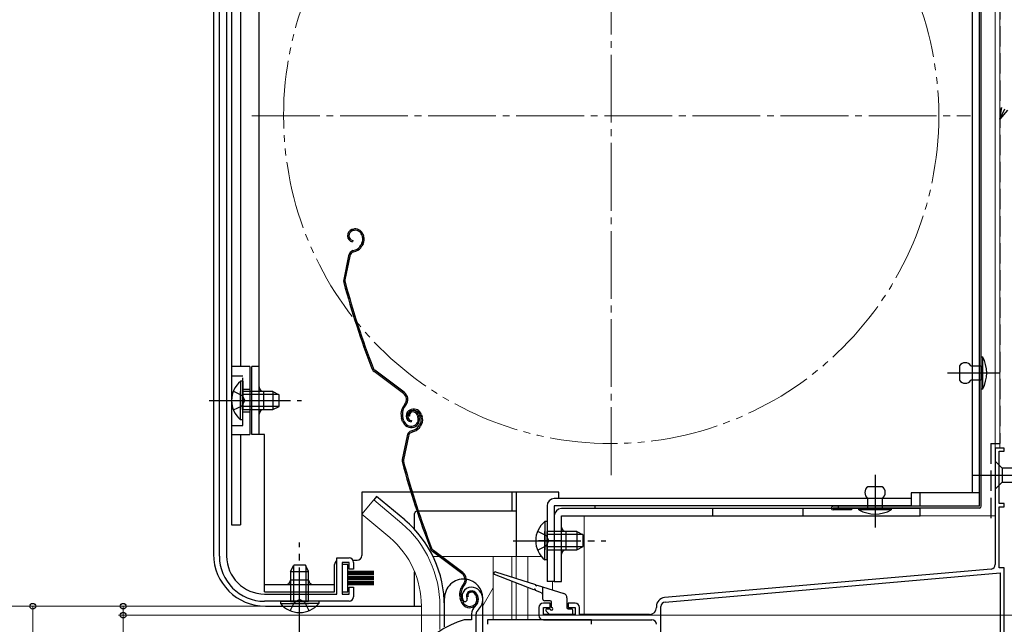
# Model space of a CAD drawing. Extents: x 0 to 994, y 0 to 1603.
# Drawn here: x 112 to 330, y 1081 to 1214 of the extents above; entities that cross this region are included whole.
import ezdxf

# ---------------------------------------------------------------- set-up
doc = ezdxf.new("R2010")
doc.units = 0
for name, pattern in [('YCENTER_1', [13, 10, -1, 1, -1]), ('YDIVIDE_1', [15, 10, -1, 1, -1, 1, -1]), ('YHIDDEN_1', [4, 3, -1])]:
    doc.linetypes.add(name, pattern=pattern)
for name, color, linetype, lineweight in [('YKK_11', 7, 'CONTINUOUS', 30), ('YKK_12', 2, 'CONTINUOUS', 13), ('YKK_13', 4, 'CONTINUOUS', 30), ('YKK_D', 6, 'CONTINUOUS', 13), ('YSS_KE', 3, 'CONTINUOUS', 30)]:
    doc.layers.add(name, color=color, linetype=linetype, lineweight=lineweight)

msp = doc.modelspace()

# ---------------------------------------------------------------- linework, layer by layer
at = {"layer": 'YKK_11', "linetype": 'ByBlock', "lineweight": -2, "ltscale": 0.5}
for p, q in [((156, 1095.84), (156, 1223.02)), ((157.6, 1222.97), (157.6, 1095.84)), ((329.7, 1119.74), (327.7, 1119.74)), ((327.7, 1119.74), (327.7, 1093.96)), ((328.6, 1107.44), (328.6, 1119.04)), ((328.6, 1119.04), (329.7, 1119.04)), ((329.7, 1119.04), (329.7, 1119.74)), ((329.7, 1107.44), (328.6, 1107.44)), ((329.7, 1106.74), (329.7, 1107.44)), ((328.6, 1093.24), (328.6, 1106.74)), ((328.6, 1106.74), (329.7, 1106.74)), ((182, 1087.44), (182, 1095.44)), ((182, 1095.44), (184.7, 1095.44)), ((184.7, 1094.44), (183.2, 1094.44)), ((183.2, 1094.44), (183.2, 1087.44)), ((184.7, 1092.94), (184.7, 1094.44)), ((185.7, 1094.44), (185.7, 1092.94)), ((185.7, 1092.94), (184.7, 1092.94)), ((326.79, 1092.96), (254.53, 1086.64)), ((254.62, 1085.64), (328.8, 1092.13)), ((329.7, 1093.24), (328.6, 1093.24)), ((328.8, 1092.13), (328.8, 1074.14)), ((329.7, 1073.04), (329.7, 1093.24)), ((166, 1087.44), (182, 1087.44)), ((183.2, 1087.44), (184.7, 1087.44)), ((184.7, 1087.44), (184.7, 1088.94)), ((184.7, 1088.94), (185.7, 1088.94)), ((185.7, 1088.94), (185.7, 1086.84)), ((184.7, 1085.84), (166, 1085.84)), ((210.06, 1085.8), (210.52, 1085.76)), ((210.52, 1085.76), (210.81, 1086.05)), ((210.81, 1086.05), (210.85, 1086.42)), ((229.2, 1085.44), (227.7, 1085.44)), ((229.2, 1084.44), (229.2, 1085.44)), ((234.7, 1085.44), (233.2, 1085.44)), ((233.2, 1085.44), (233.2, 1084.44)), ((211.81, 1083.08), (211.81, 1081.74)), ((212.81, 1078.74), (212.81, 1083.08)), ((226.7, 1084.44), (226.7, 1082.74)), ((227.7, 1082.94), (227.7, 1084.44)), ((227.7, 1084.44), (229.2, 1084.44)), ((233.2, 1084.44), (234.7, 1084.44)), ((234.7, 1084.44), (234.7, 1082.94)), ((235.7, 1082.94), (235.7, 1084.44)), ((252.7, 1084.65), (252.7, 1084.44)), ((253.7, 1073.04), (253.7, 1084.65)), ((210.25, 1081.74), (210.16, 1081.73)), ((211.81, 1081.74), (210.25, 1081.74)), ((234.7, 1082.94), (227.7, 1082.94)), ((227.7, 1081.74), (251.7, 1081.74)), ((251.2, 1082.94), (235.7, 1082.94))]:
    msp.add_line(p, q, dxfattribs=at)
for centre, radius, start, end in [((166, 1095.84), 10, 180, 270), ((166, 1095.84), 8.4, 180, 270), ((184.7, 1094.44), 1, 0, 90), ((326.7, 1093.96), 1, 275, 0), ((211.71, 1086.94), 2, 90, 214.8358), ((211.71, 1086.94), 1, 90, 211.6576), ((211.71, 1086.34), 2.6, 0, 90), ((211.71, 1086.34), 1.6, 0, 90), ((184.7, 1086.84), 1, 270, 360), ((211.01, 1086.34), 2.3, 310.6293, 0), ((211.01, 1086.34), 3.3, 310.6293, 0), ((227.7, 1084.44), 1, 90, 180), ((234.7, 1084.44), 1, 0, 90), ((254.7, 1084.65), 2, 95, 180), ((254.7, 1084.65), 1, 95, 180), ((213.81, 1083.08), 2, 130.6293, 180), ((213.81, 1083.08), 1, 130.6293, 180), ((251.2, 1084.44), 1.5, 270, 360), ((215.81, 1062.54), 20, 106.3844, 180), ((227.7, 1082.74), 1, 180, 270), ((251.7, 1080.74), 1, 0, 90)]:
    msp.add_arc(centre, radius, start, end, dxfattribs=at)
at = {"layer": 'YKK_12', "linetype": 'YCENTER_1', "ltscale": 1.5}
for p, q in [((242.7, 1113.74), (242.7, 1272.74)), ((163.2, 1193.24), (322.2, 1193.24))]:
    msp.add_line(p, q, dxfattribs=at)
at = {"layer": 'YKK_12', "linetype": 'Continuous', "ltscale": 1.5}
for p, q in [((327.7, 1274.04), (327.7, 1104.74)), ((327.7, 1274.04), (327.7, 1104.74)), ((328.7, 1274.04), (328.7, 1119.74)), ((328.7, 1274.04), (328.7, 1119.74)), ((327.7, 1119.74), (329.7, 1119.74)), ((327.7, 1119.74), (329.7, 1119.74)), ((221.7, 1095.74), (221.7, 1109.94)), ((221.7, 1095.74), (221.7, 1109.94)), ((190.15, 1108.27), (187.52, 1105.13)), ((196.38, 1103.05), (190.15, 1108.27)), ((193.74, 1099.91), (187.52, 1105.13)), ((236.7, 1104.74), (327.7, 1104.74)), ((236.7, 1082.94), (236.7, 1104.74)), ((236.7, 1104.74), (327.7, 1104.74)), ((236.7, 1082.94), (236.7, 1104.74)), ((203.27, 1095.74), (204.65, 1095.74)), ((205.15, 1095.74), (227.25, 1095.74)), ((216.61, 1095.74), (216.61, 1081.74)), ((220.71, 1095.74), (220.71, 1091.19)), ((221.71, 1095.74), (221.71, 1090.87)), ((224.28, 1095.74), (224.28, 1090.06)), ((220.71, 1090.28), (220.71, 1081.74)), ((221.71, 1089.89), (221.71, 1081.74)), ((229.71, 1090.24), (229.71, 1088.35)), ((216.61, 1088.81), (214.31, 1084.83)), ((224.28, 1088.9), (224.28, 1081.74)), ((200.71, 1084.74), (200.71, 1076.11)), ((204.81, 1084.74), (204.81, 1079.6))]:
    msp.add_line(p, q, dxfattribs=at)
at = {"layer": 'YKK_12', "linetype": 'YCENTER_1', "ltscale": 0.5}
for p, q in [((328.08, 1136.34), (320.72, 1136.34)), ((301.1, 1102.96), (301.1, 1110.32))]:
    msp.add_line(p, q, dxfattribs=at)
at = {"layer": 'YKK_12', "linetype": 'YDIVIDE_1', "ltscale": 1.5}
msp.add_circle((242.7, 1193.24), 72.5, dxfattribs=at)
at = {"layer": 'YKK_12', "linetype": 'Continuous', "ltscale": 1.5}
for radius, end in [(24.1, 49.4407), (20, 49.3261)]:
    msp.add_arc((180.71, 1084.74), radius, 0, end, dxfattribs=at)
at = {"layer": 'YKK_13', "linetype": 'Continuous', "ltscale": 0.5}
for p, q in [((324.2, 1106.84), (324.2, 1278.14)), ((324.6, 1106.84), (324.6, 1278.14)), ((324.2, 1106.84), (291.8, 1106.84)), ((324.2, 1106.44), (291.8, 1106.44)), ((295.9, 1106.04), (291.8, 1106.04)), ((292.9, 1106.84), (292.9, 1106.44))]:
    msp.add_line(p, q, dxfattribs=at)
at = {"layer": 'YKK_13', "linetype": 'Continuous', "ltscale": 1.5}
for p, q in [((322.6, 1273.74), (322.6, 1109.84)), ((158.7, 1224.84), (158.7, 1102.74)), ((154.7, 1222.97), (154.7, 1096.24)), ((160.7, 1224.34), (160.7, 1137.74)), ((164.8, 1122.74), (164.8, 1220.74)), ((158.7, 1214.24), (158.7, 1102.74)), ((185.51, 1168.11), (185.32, 1168.05)), ((185.6, 1167.83), (185.41, 1167.77)), ((187.49, 1166.87), (187.63, 1166.45)), ((187.78, 1166.96), (187.9, 1166.58)), ((185.53, 1165.65), (185.47, 1165.35)), ((187.53, 1165.08), (187.27, 1164.57)), ((187.79, 1164.94), (187.54, 1164.44)), ((184.56, 1162.27), (183.5, 1157.02)), ((184.85, 1162.21), (183.79, 1156.96)), ((185.57, 1163.4), (186.11, 1163.58)), ((185.66, 1163.11), (186.2, 1163.29)), ((324.6, 1132.74), (324.6, 1139.94)), ((324.6, 1139.94), (324.9, 1139.94)), ((324.9, 1139.94), (324.9, 1132.74)), ((162.7, 1137.74), (158.7, 1137.74)), ((162.7, 1137.74), (162.7, 1122.74)), ((163.2, 1122.74), (163.2, 1137.74)), ((164.8, 1137.74), (163.2, 1137.74)), ((319.8, 1137.94), (319.8, 1134.74)), ((322.3, 1137.94), (324.6, 1137.94)), ((324.6, 1137.94), (324.6, 1134.74)), ((196.72, 1131.82), (190.22, 1136.69)), ((196.9, 1132.06), (190.4, 1136.93)), ((320.4, 1136.34), (326, 1136.34)), ((160.69, 1134.49), (160.69, 1128.24)), ((161.2, 1134.49), (160.69, 1134.49)), ((161.2, 1134.49), (161.2, 1128.24)), ((324.6, 1134.74), (322.3, 1134.74)), ((160.69, 1125.99), (160.69, 1132.24)), ((167.8, 1132.24), (161.2, 1132.24)), ((161.2, 1125.99), (161.2, 1132.24)), ((169.11, 1131.59), (161.2, 1131.59)), ((165.8, 1128.24), (165.8, 1132.24)), ((167.8, 1132.24), (167.8, 1128.24)), ((167.8, 1132.24), (169.2, 1131.54)), ((169.2, 1128.94), (169.2, 1131.54)), ((324.9, 1132.74), (324.6, 1132.74)), ((169.11, 1128.9), (161.2, 1128.9)), ((167.8, 1128.24), (169.2, 1128.94)), ((197.06, 1129.44), (196.78, 1129.07)), ((197.02, 1128.89), (197.3, 1129.26)), ((161.2, 1128.24), (167.8, 1128.24)), ((198.08, 1126.77), (197.79, 1126.68)), ((198.47, 1128.27), (198.28, 1128.2)), ((198.57, 1127.98), (198.38, 1127.92)), ((199.78, 1127.02), (199.94, 1126.54)), ((200.07, 1127.11), (200.22, 1126.63)), ((200.46, 1127.02), (200.6, 1126.6)), ((200.74, 1127.11), (200.87, 1126.73)), ((161.2, 1125.99), (160.69, 1125.99)), ((196.55, 1125.64), (196.33, 1126.33)), ((196.84, 1125.74), (196.61, 1126.43)), ((198.49, 1125.8), (198.43, 1125.5)), ((200.49, 1125.23), (200.23, 1124.72)), ((200.76, 1125.09), (200.5, 1124.59)), ((158.7, 1122.74), (162.7, 1122.74)), ((160.7, 1122.74), (160.7, 1102.74)), ((166, 1122.74), (163.2, 1122.74)), ((166, 1087.94), (166, 1122.74)), ((197.53, 1122.42), (196.47, 1117.17)), ((197.82, 1122.36), (196.76, 1117.11)), ((198.53, 1123.55), (199.07, 1123.73)), ((198.62, 1123.26), (199.17, 1123.44)), ((327.7, 1116.84), (327.7, 1110.64)), ((327.7, 1116.84), (329.25, 1115.29)), ((347.79, 1115.29), (329.25, 1115.29)), ((329.25, 1115.29), (329.25, 1112.19)), ((327.7, 1110.64), (329.25, 1112.19)), ((329.25, 1112.19), (347.79, 1112.19)), ((231.1, 1109.94), (187.5, 1109.94)), ((187.5, 1109.94), (187.5, 1095.94)), ((220.7, 1109.94), (220.7, 1105.74)), ((221.7, 1109.94), (221.7, 1095.74)), ((231.1, 1108.54), (231.1, 1109.94)), ((302.7, 1111.14), (299.5, 1111.14)), ((301.11, 1110.54), (301.11, 1104.94)), ((324.2, 1109.84), (309.1, 1109.84)), ((309.1, 1109.84), (309.1, 1106.94)), ((311.1, 1106.94), (311.1, 1109.84)), ((190.8, 1109.04), (190.15, 1108.27)), ((197.02, 1103.82), (190.8, 1109.04)), ((228.5, 1106.94), (228.5, 1090.24)), ((309.1, 1108.54), (230.1, 1108.54)), ((309.1, 1106.94), (230.1, 1106.94)), ((230.1, 1106.94), (230.1, 1090.24)), ((239.1, 1106.94), (239.1, 1106.34)), ((299.5, 1106.34), (299.5, 1108.64)), ((302.7, 1108.64), (302.7, 1106.34)), ((199.2, 1101.7), (199.2, 1105.24)), ((221.7, 1105.74), (199.7, 1105.74)), ((311.1, 1106.34), (231.7, 1106.34)), ((265.1, 1106.34), (265.1, 1104.74)), ((285.1, 1106.34), (285.1, 1104.74)), ((297.5, 1106.34), (304.7, 1106.34)), ((297.5, 1106.04), (297.5, 1106.34)), ((304.7, 1106.04), (297.5, 1106.04)), ((302.7, 1106.34), (299.5, 1106.34)), ((304.7, 1106.34), (304.7, 1106.04)), ((311.1, 1104.74), (311.1, 1106.34)), ((158.7, 1102.74), (160.7, 1102.74)), ((227.99, 1103.49), (227.99, 1097.24)), ((228.5, 1103.49), (227.99, 1103.49)), ((228.5, 1103.49), (228.5, 1097.24)), ((230.1, 1104.74), (230.1, 1090.24)), ((231.7, 1104.74), (311.1, 1104.74)), ((231.7, 1090.24), (231.7, 1104.74)), ((227.99, 1094.99), (227.99, 1101.24)), ((235.1, 1101.24), (228.5, 1101.24)), ((228.5, 1094.99), (228.5, 1101.24)), ((236.41, 1100.59), (228.5, 1100.59)), ((232.7, 1101.24), (232.7, 1097.24)), ((235.1, 1101.24), (235.1, 1097.24)), ((235.1, 1101.24), (236.5, 1100.54)), ((236.5, 1097.94), (236.5, 1100.54)), ((209.68, 1091.97), (203.19, 1096.84)), ((209.86, 1092.21), (203.37, 1097.08)), ((236.41, 1097.89), (228.5, 1097.89)), ((228.5, 1097.24), (235.1, 1097.24)), ((235.1, 1097.24), (236.5, 1097.94)), ((181.5, 1087.94), (181.5, 1093.94)), ((184.4, 1093.94), (183.2, 1093.94)), ((183.2, 1093.94), (183.2, 1087.94)), ((184.4, 1087.94), (184.4, 1093.94)), ((185.57, 1094.94), (186.5, 1094.94)), ((228.5, 1094.99), (227.99, 1094.99)), ((171.75, 1092.44), (172.45, 1093.84)), ((171.75, 1092.44), (171.75, 1085.84)), ((171.75, 1092.44), (175.75, 1092.44)), ((172.41, 1093.75), (172.41, 1085.84)), ((175.05, 1093.84), (172.45, 1093.84)), ((175.75, 1092.44), (175.05, 1093.84)), ((175.1, 1093.75), (175.1, 1085.84)), ((175.75, 1085.84), (175.75, 1092.44)), ((190.2, 1092.44), (184.4, 1092.44)), ((190.2, 1092.34), (184.4, 1092.34)), ((190.2, 1092.24), (184.4, 1092.24)), ((190.2, 1092.14), (184.4, 1092.14)), ((190.2, 1092.04), (184.4, 1092.04)), ((190.2, 1091.94), (184.4, 1091.94)), ((190.2, 1091.84), (184.4, 1091.84)), ((190.2, 1091.74), (184.4, 1091.74)), ((199.2, 1084.74), (199.2, 1092.34)), ((225.6, 1088.38), (216.9, 1091.76)), ((217.1, 1092.33), (225.97, 1089.53)), ((166, 1089.54), (181.5, 1089.54)), ((175.75, 1090.54), (171.75, 1090.54)), ((190.2, 1091.29), (184.4, 1091.29)), ((190.2, 1091.19), (184.4, 1091.19)), ((190.2, 1091.09), (184.4, 1091.09)), ((190.2, 1090.99), (184.4, 1090.99)), ((190.2, 1090.89), (184.4, 1090.89)), ((190.2, 1090.79), (184.4, 1090.79)), ((190.2, 1090.69), (184.4, 1090.69)), ((190.2, 1090.59), (184.4, 1090.59)), ((190.2, 1090.14), (184.4, 1090.14)), ((190.2, 1090.04), (184.4, 1090.04)), ((190.2, 1089.94), (184.4, 1089.94)), ((190.2, 1089.84), (184.4, 1089.84)), ((190.2, 1089.74), (184.4, 1089.74)), ((190.2, 1089.64), (184.4, 1089.64)), ((190.2, 1089.54), (184.4, 1089.54)), ((210.02, 1089.59), (209.74, 1089.22)), ((230.1, 1090.24), (228.5, 1090.24)), ((230.1, 1090.24), (231.7, 1090.24)), ((166, 1087.94), (181.5, 1087.94)), ((183.2, 1087.94), (184.4, 1087.94)), ((190.2, 1089.44), (184.4, 1089.44)), ((209.98, 1089.04), (210.26, 1089.41)), ((227.31, 1087.72), (225.98, 1088.24)), ((226.35, 1089.41), (232.21, 1087.56)), ((227.51, 1089.04), (227.51, 1086.44)), ((169.5, 1085.84), (175.75, 1085.84)), ((169.5, 1085.84), (169.5, 1085.33)), ((169.5, 1085.33), (175.75, 1085.33)), ((178, 1085.84), (171.75, 1085.84)), ((178, 1085.33), (171.75, 1085.33)), ((178, 1085.84), (178, 1085.33)), ((205.81, 1080.2), (205.81, 1086.49)), ((209.52, 1085.79), (209.29, 1086.48)), ((209.8, 1085.89), (209.58, 1086.58)), ((211.04, 1086.92), (210.75, 1086.83)), ((212.75, 1087.17), (212.9, 1086.69)), ((213.03, 1087.26), (213.19, 1086.78)), ((214.31, 1078.58), (214.31, 1086.49)), ((229.21, 1085.94), (228.01, 1085.94)), ((229.51, 1084.44), (229.51, 1085.64)), ((232.91, 1086.61), (232.91, 1084.44)), ((166.2, 1084.74), (200.7, 1084.74)), ((228.29, 1083.63), (228.89, 1083.03)), ((228.51, 1084.14), (229.21, 1084.14)), ((233.21, 1084.14), (233.91, 1084.14)), ((234.21, 1083.24), (234.21, 1083.84)), ((238.31, 1081.74), (215.31, 1081.74)), ((215.31, 1081.74), (215.31, 1080.74)), ((229.11, 1082.94), (233.91, 1082.94)), ((238.31, 1080.74), (238.31, 1081.74))]:
    msp.add_line(p, q, dxfattribs=at)
at = {"layer": 'YKK_13', "linetype": 'YHIDDEN_1', "ltscale": 1.5}
for p, q in [((158.7, 1135.74), (161.2, 1135.74)), ((161.2, 1124.74), (161.2, 1135.74)), ((159.11, 1132.32), (161.01, 1131.39)), ((161.01, 1131.39), (161.62, 1130.24)), ((161.2, 1132.74), (162.7, 1132.74)), ((159.11, 1128.17), (161.01, 1129.1)), ((161.01, 1129.1), (161.62, 1130.24)), ((161.2, 1127.74), (162.7, 1127.74)), ((158.7, 1124.74), (161.2, 1124.74)), ((226.41, 1101.31), (228.31, 1100.38)), ((228.31, 1100.38), (228.92, 1099.24)), ((228.31, 1098.09), (228.92, 1099.24)), ((226.41, 1097.16), (228.31, 1098.09)), ((171.68, 1083.75), (172.61, 1085.65)), ((172.61, 1085.65), (173.75, 1086.26)), ((174.9, 1085.65), (173.75, 1086.26)), ((175.83, 1083.75), (174.9, 1085.65))]:
    msp.add_line(p, q, dxfattribs=at)
at = {"layer": 'YKK_13', "linetype": 'YCENTER_1', "ltscale": 1.5}
for p, q in [((317.13, 1136.34), (328.8, 1136.34)), ((153.7, 1130.24), (174.2, 1130.24)), ((154.7, 1130.24), (166.07, 1130.24)), ((158.7, 1130.24), (170.38, 1130.24)), ((301.1, 1113.81), (301.1, 1102.14)), ((322.7, 1113.74), (357.7, 1113.74)), ((301.1, 1110.54), (301.1, 1104.94)), ((173.75, 1078.34), (173.75, 1098.84)), ((221, 1099.24), (241.5, 1099.24)), ((231.7, 1099.24), (226.65, 1099.24)), ((228.72, 1099.24), (234.54, 1099.24))]:
    msp.add_line(p, q, dxfattribs=at)
at = {"layer": 'YKK_13'}
msp.add_line((295.9, 1106.44), (295.9, 1106.04), dxfattribs=at)
at = {"layer": 'YKK_13', "linetype": 'Continuous', "ltscale": 1.5}
for centre, radius, start, end in [((185.75, 1166.72), 1.4, 108.1, 258.1), ((186.07, 1166.4), 1.8, 18.1, 108.1), ((185.75, 1166.72), 1.1, 108.1, 258.1), ((186.07, 1166.4), 1.5, 18.1, 108.1), ((185.92, 1165.89), 1.8, 333.1, 18.1), ((185.92, 1165.89), 2.1, 333.1, 18.1), ((185.49, 1165.48), 2, 288.1, 333.1), ((185.49, 1165.48), 2.3, 288.1, 333.1), ((185.88, 1166.03), 2.2, 333.1, 333.3534), ((186.03, 1161.97), 1.5, 108.1, 168.5833), ((186.03, 1161.97), 1.2, 108.1, 168.5833), ((184.97, 1156.72), 1.5, 168.5833, 195.2299), ((376.5, 1208.87), 200, 195.2299, 200.9505), ((184.97, 1156.72), 1.2, 168.5833, 195.2299), ((376.5, 1208.87), 199.7, 195.2299, 200.9505), ((318.15, 1136.34), 7.65, 331.9275, 28.0725), ((191.12, 1137.89), 1.2, 200.9505, 233.1), ((321.05, 1137.11), 1.5, 33.5573, 146.4427), ((191.12, 1137.89), 1.5, 200.9505, 233.1), ((164.23, 1130.24), 5.53, 129.7941, 230.2059), ((165.8, 1133.24), 1, 180, 270), ((321.05, 1135.57), 1.5, 213.5573, 326.4427), ((195.7, 1130.46), 1.7, 323.1, 53.1), ((195.7, 1130.46), 2, 323.1, 53.1), ((199.18, 1127.26), 3, 143.1, 198.1), ((199.18, 1127.26), 2.7, 143.1, 198.1), ((165.8, 1127.24), 1, 90, 180), ((198.72, 1126.87), 1.4, 108.1, 258.1), ((198.72, 1126.87), 1.1, 108.1, 258.1), ((198.74, 1126.99), 1, 108.1, 198.1), ((198.74, 1126.99), 0.7, 108.1, 198.1), ((198.83, 1126.71), 1.3, 18.1, 108.1), ((199.03, 1126.55), 1.8, 18.1, 108.1), ((198.83, 1126.71), 1, 18.1, 108.1), ((199.03, 1126.55), 1.5, 18.1, 108.1), ((198.51, 1126.07), 1.8, 288.1, 18.1), ((198.89, 1126.04), 1.8, 333.1, 18.1), ((198.89, 1126.04), 2.1, 333.1, 18.1), ((198.45, 1126.26), 2, 198.1, 288.1), ((198.45, 1126.26), 1.7, 198.1, 288.1), ((198.51, 1126.07), 1.5, 288.1, 18.1), ((198.45, 1125.63), 2, 288.1, 333.1), ((198.45, 1125.63), 2.3, 288.1, 333.1), ((198.84, 1126.18), 2.2, 333.1, 333.3534), ((199, 1122.12), 1.5, 108.1, 168.5833), ((199, 1122.12), 1.2, 108.1, 168.5833), ((197.94, 1116.87), 1.5, 168.5833, 195.2299), ((389.46, 1169.02), 200, 195.2299, 200.9505), ((197.94, 1116.87), 1.2, 168.5833, 195.2299), ((389.46, 1169.02), 199.7, 195.2299, 200.9505), ((300.33, 1109.89), 1.5, 123.5573, 236.4427), ((301.87, 1109.89), 1.5, 303.5573, 56.4427), ((230.1, 1106.94), 1.6, 90, 180), ((199.7, 1105.24), 0.5, 90, 180), ((231.7, 1104.74), 1.6, 90, 180), ((301.1, 1112.79), 7.65, 241.9275, 298.0725), ((180.71, 1084.74), 25.1, 0, 49.4407), ((231.53, 1099.24), 5.53, 129.7941, 230.2059), ((232.7, 1102.24), 1, 180, 270), ((166.2, 1096.24), 11.5, 180, 270), ((204.09, 1098.04), 1.5, 200.9505, 233.1), ((204.09, 1098.04), 1.2, 200.9505, 233.1), ((232.7, 1096.24), 1, 90, 180), ((182.5, 1093.94), 1, 120, 180), ((186.5, 1095.94), 1, 270, 0), ((208.66, 1090.61), 1.7, 323.1, 53.1), ((208.66, 1090.61), 2, 323.1, 53.1), ((217.01, 1092.04), 0.3, 72.4957, 248.7884), ((170.75, 1090.54), 1, 270, 0), ((176.75, 1090.54), 1, 180, 270), ((210.06, 1086.49), 4.25, 85.8561, 180), ((210.06, 1086.49), 4.25, 0, 81.7563), ((226.16, 1089.47), 0.2, 162.4957, 342.4957), ((212.14, 1087.42), 3, 143.1, 198.1), ((212.14, 1087.42), 2.7, 143.1, 198.1), ((211.71, 1087.14), 1, 108.1, 198.1), ((211.71, 1087.14), 0.7, 108.1, 198.1), ((211.8, 1086.86), 1.3, 18.1, 108.1), ((211.8, 1086.86), 1, 18.1, 108.1), ((225.79, 1088.31), 0.2, 338.7884, 158.7884), ((227.21, 1087.44), 0.3, 0, 68.7884), ((231.91, 1086.61), 1, 0, 72.4957), ((173.75, 1088.87), 5.53, 219.7941, 320.2059), ((211.42, 1086.41), 2, 198.1, 288.1), ((211.42, 1086.41), 1.7, 198.1, 288.1), ((211.48, 1086.22), 1.5, 288.1, 18.1), ((211.48, 1086.22), 1.8, 288.1, 18.1), ((228.01, 1086.44), 0.5, 180, 270), ((229.21, 1085.64), 0.3, 0, 90), ((228.51, 1083.84), 0.3, 90, 225), ((229.11, 1083.24), 0.3, 225, 270), ((229.51, 1084.14), 0.3, 180, 90), ((233.21, 1084.44), 0.3, 180, 270), ((233.91, 1083.84), 0.3, 0, 90), ((233.91, 1083.24), 0.3, 270, 0)]:
    msp.add_arc(centre, radius, start, end, dxfattribs=at)
at = {"layer": 'YKK_13'}
msp.add_arc((291.8, 1106.44), 0.4, 90, 270, dxfattribs=at)
at = {"layer": 'YKK_13', "linetype": 'Continuous', "ltscale": 0.5}
msp.add_arc((324.2, 1106.84), 0.4, 270, 0, dxfattribs=at)
at = {"layer": 'YKK_D', "linetype": 'ByBlock', "lineweight": -2}
for p, q in [((328.7, 1192.48), (329.19, 1195.08)), ((328.7, 1192.48), (329.81, 1194.78)), ((330.42, 1194.49), (328.7, 1192.48))]:
    msp.add_line(p, q, dxfattribs=at)
at = {"layer": 'YKK_D', "ltscale": 1.5}
for p, q in [((165.2, 1084.74), (93.7, 1084.74)), ((165.2, 1084.74), (93.7, 1084.74)), ((165.2, 1084.74), (113.7, 1084.74)), ((114.7, 1084.74), (114.7, 1010.74)), ((165.2, 1084.74), (133.7, 1084.74)), ((134.7, 1084.74), (134.7, 1082.74)), ((354, 1082.74), (133.7, 1082.74)), ((134.7, 1082.74), (134.7, 1070.84))]:
    msp.add_line(p, q, dxfattribs=at)
at = {"layer": 'YKK_D', "linetype": 'ByBlock', "lineweight": -2}
for centre, radius in [((114.7, 1084.74), 0.638), ((134.7, 1084.74), 0.638), ((134.7, 1082.74), 0.637)]:
    msp.add_circle(centre, radius, dxfattribs=at)
at = {"layer": 'YSS_KE', "linetype": 'YHIDDEN_1', "ltscale": 1.5}
for p, q in [((328.7, 1273.05), (328.7, 1120.74)), ((326.7, 1120.74), (328.7, 1120.74)), ((326.7, 1120.74), (326.7, 1104.04))]:
    msp.add_line(p, q, dxfattribs=at)

doc.saveas('drawing.dxf')
